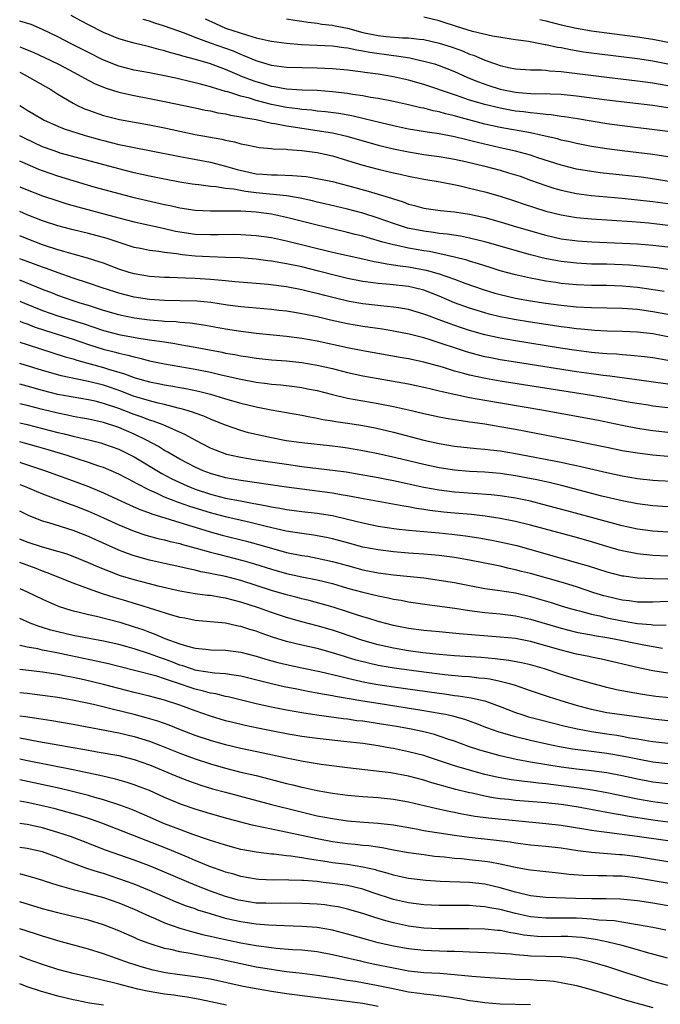
# Model space of a CAD drawing. Units: inches. Extents: x 2595000 to 2598000, y 1542000 to 1545000.
# Drawn here: x 2595000 to 2595084, y 1543267 to 1543396 of the extents above; entities that cross this region are included whole.
import ezdxf

# ---------------------------------------------------------------- set-up
doc = ezdxf.new("R2010")
doc.units = ezdxf.units.IN
doc.header["$MEASUREMENT"] = 0
doc.layers.add('LD25951542_2ft', color=253, linetype='Continuous')

msp = doc.modelspace()

# ---------------------------------------------------------------- linework, layer by layer
at = {"layer": 'LD25951542_2ft'}
for points, elevation in [([(2595085, 1543378.2), (2595083, 1543378.47), (2595079, 1543378.95), (2595077, 1543379.22), (2595075, 1543379.54), (2595073, 1543379.92), (2595072.13, 1543380.13), (2595071, 1543380.37), (2595070.52, 1543380.52), (2595068.52, 1543381), (2595067, 1543381.32), (2595063, 1543382.03), (2595061, 1543382.48), (2595057.43, 1543383.43), (2595057, 1543383.57), (2595055.82, 1543383.82), (2595055, 1543384.07), (2595054.22, 1543384.22), (2595053, 1543384.55), (2595052.62, 1543384.62), (2595050.98, 1543385.02), (2595049, 1543385.45), (2595047, 1543385.83), (2595046.02, 1543385.98), (2595045, 1543386.17), (2595043.63, 1543386.37), (2595043, 1543386.48), (2595041, 1543386.72), (2595039, 1543386.87), (2595037.06, 1543386.94), (2595035, 1543387.06), (2595033.37, 1543387.37), (2595033, 1543387.41), (2595031.79, 1543387.79), (2595031, 1543388), (2595030.26, 1543388.26), (2595029, 1543388.78), (2595028.83, 1543388.83), (2595027, 1543389.65), (2595025, 1543390.37), (2595023.06, 1543390.94), (2595021.38, 1543391.38), (2595021, 1543391.51), (2595019.82, 1543391.82), (2595019, 1543392.1), (2595018.26, 1543392.27), (2595017, 1543392.63), (2595016.69, 1543392.69), (2595015, 1543393.1), (2595013, 1543393.68), (2595011, 1543394.51), (2595009, 1543395.5), (2595008.02, 1543396.02), (2595006.74, 1543396.74)], 7858), ([(2595085, 1543390.33), (2595083, 1543390.74), (2595081, 1543391.05), (2595075.68, 1543391.68), (2595073.93, 1543391.93), (2595072.21, 1543392.21), (2595071, 1543392.47), (2595070.53, 1543392.53), (2595069, 1543392.88), (2595068.89, 1543392.89), (2595066.71, 1543393.29), (2595065, 1543393.54), (2595061.98, 1543394.02), (2595059.37, 1543394.63), (2595057.28, 1543395.28), (2595057, 1543395.36), (2595055.77, 1543395.77), (2595055, 1543396.01), (2595053, 1543396.5)], 7866), ([(2595087, 1543374.64), (2595083.25, 1543375.25), (2595081.5, 1543375.5), (2595079, 1543375.79), (2595076.1, 1543376.1), (2595075, 1543376.24), (2595073, 1543376.58), (2595071, 1543377.07), (2595067.95, 1543378.05), (2595067, 1543378.38), (2595065, 1543378.92), (2595063, 1543379.36), (2595060.05, 1543380.05), (2595059, 1543380.33), (2595058.45, 1543380.45), (2595057, 1543380.81), (2595055, 1543381.18), (2595053.41, 1543381.41), (2595052.4, 1543381.6), (2595051, 1543381.83), (2595049, 1543382.25), (2595047.37, 1543382.63), (2595045.17, 1543383.17), (2595043.55, 1543383.55), (2595041.85, 1543383.85), (2595040.09, 1543384.09), (2595039, 1543384.19), (2595038.29, 1543384.29), (2595037, 1543384.38), (2595036.47, 1543384.47), (2595035, 1543384.64), (2595033, 1543385.05), (2595031, 1543385.58), (2595030.14, 1543385.86), (2595029, 1543386.16), (2595027.31, 1543386.69), (2595027, 1543386.76), (2595025.27, 1543387.27), (2595025, 1543387.38), (2595023.7, 1543387.7), (2595023, 1543387.9), (2595022.1, 1543388.1), (2595021, 1543388.37), (2595020.48, 1543388.48), (2595019, 1543388.82), (2595017, 1543389.21), (2595015, 1543389.57), (2595013, 1543390.07), (2595010.89, 1543390.89), (2595009, 1543391.86), (2595008.25, 1543392.25), (2595006.74, 1543393), (2595005, 1543393.91), (2595003, 1543394.9), (2595001.52, 1543395.52), (2595000, 1543395.99)], 7856), ([(2595085, 1543381.51), (2595079, 1543382.23), (2595077, 1543382.51), (2595073.15, 1543383.15), (2595071.42, 1543383.42), (2595071, 1543383.47), (2595069.67, 1543383.67), (2595069, 1543383.72), (2595067.88, 1543383.88), (2595067, 1543383.93), (2595066.07, 1543384.07), (2595065, 1543384.19), (2595064.31, 1543384.31), (2595063, 1543384.55), (2595061, 1543385.03), (2595059, 1543385.62), (2595058.04, 1543385.96), (2595057, 1543386.3), (2595053, 1543387.68), (2595051, 1543388.23), (2595049, 1543388.68), (2595047, 1543389.02), (2595045.24, 1543389.24), (2595044.67, 1543389.33), (2595043, 1543389.53), (2595041, 1543389.72), (2595039, 1543389.83), (2595035, 1543389.92), (2595033, 1543390.18), (2595031, 1543390.76), (2595029.45, 1543391.45), (2595029, 1543391.6), (2595028.03, 1543392.03), (2595025, 1543393.11), (2595023, 1543393.85), (2595021.6, 1543394.4), (2595019, 1543395.31), (2595017.72, 1543395.72), (2595017, 1543395.97), (2595016.21, 1543396.21)], 7860), ([(2595024.3, 1543396.3), (2595025.66, 1543395.66), (2595027, 1543395.08), (2595029.88, 1543394.12), (2595031, 1543393.81), (2595032.56, 1543393.44), (2595033, 1543393.35), (2595035, 1543393.07), (2595036.93, 1543392.93), (2595039, 1543392.84), (2595041, 1543392.73), (2595042.51, 1543392.51), (2595043, 1543392.47), (2595044.2, 1543392.2), (2595045, 1543392.1), (2595045.9, 1543391.9), (2595049, 1543391.46), (2595049.43, 1543391.43), (2595051.15, 1543391.15), (2595051.87, 1543391), (2595053, 1543390.75), (2595054.38, 1543390.38), (2595055, 1543390.17), (2595057, 1543389.38), (2595058.63, 1543388.63), (2595060.05, 1543388.05), (2595061.53, 1543387.53), (2595063, 1543387.06), (2595065, 1543386.66), (2595065.39, 1543386.61), (2595067.54, 1543386.46), (2595069, 1543386.47), (2595069.57, 1543386.43), (2595071, 1543386.39), (2595073, 1543386.19), (2595077, 1543385.64), (2595083, 1543384.95), (2595085, 1543384.65)], 7862), ([(2595035, 1543396.3), (2595036.09, 1543396.09), (2595037, 1543395.98), (2595037.83, 1543395.83), (2595039, 1543395.72), (2595039.6, 1543395.6), (2595041, 1543395.47), (2595041.37, 1543395.37), (2595043, 1543395.06), (2595045, 1543394.51), (2595047, 1543394.08), (2595048.04, 1543393.96), (2595050.2, 1543393.8), (2595051, 1543393.81), (2595052.38, 1543393.62), (2595053, 1543393.57), (2595055, 1543393.1), (2595056.59, 1543392.59), (2595058.07, 1543392.07), (2595059, 1543391.66), (2595059.51, 1543391.51), (2595061, 1543390.85), (2595062.4, 1543390.4), (2595063, 1543390.16), (2595064.11, 1543389.89), (2595065, 1543389.71), (2595067, 1543389.58), (2595068.42, 1543389.58), (2595069, 1543389.53), (2595069.47, 1543389.47), (2595071, 1543389.38), (2595077, 1543388.63), (2595081, 1543388.17), (2595082.02, 1543388.02), (2595083, 1543387.89), (2595083.74, 1543387.74), (2595085, 1543387.52)], 7864), ([(2595068.2, 1543396.2), (2595069, 1543396.02), (2595071, 1543395.51), (2595073, 1543395.07), (2595075, 1543394.72), (2595077, 1543394.43), (2595081, 1543393.92), (2595083, 1543393.62), (2595085, 1543393.23)], 7868), ([(2595000, 1543392.6), (2595000.44, 1543392.44), (2595001.85, 1543391.85), (2595003.23, 1543391.23), (2595005, 1543390.4), (2595005.92, 1543389.92), (2595007.64, 1543389), (2595008.49, 1543388.49), (2595009.8, 1543387.8), (2595011.22, 1543387.22), (2595013, 1543386.67), (2595015, 1543386.22), (2595017, 1543385.84), (2595019, 1543385.45), (2595023, 1543384.61), (2595024.32, 1543384.32), (2595025, 1543384.21), (2595025.97, 1543383.97), (2595027, 1543383.81), (2595027.65, 1543383.65), (2595029, 1543383.44), (2595029.34, 1543383.34), (2595031, 1543383.06), (2595033, 1543382.61), (2595033.45, 1543382.55), (2595035, 1543382.23), (2595035.9, 1543382.1), (2595037, 1543381.92), (2595039, 1543381.63), (2595041, 1543381.31), (2595042.89, 1543380.89), (2595047, 1543379.7), (2595049, 1543379.22), (2595051, 1543378.82), (2595053, 1543378.5), (2595055, 1543378.21), (2595057, 1543377.86), (2595058.45, 1543377.55), (2595061, 1543376.95), (2595063, 1543376.42), (2595064.1, 1543376.1), (2595065, 1543375.83), (2595065.63, 1543375.63), (2595067, 1543375.14), (2595069, 1543374.41), (2595070.06, 1543374.06), (2595071, 1543373.8), (2595073, 1543373.37), (2595075, 1543373.1), (2595079, 1543372.76), (2595081, 1543372.56), (2595083, 1543372.32), (2595085, 1543372.04)], 7854), ([(2595000, 1543389.28), (2595000.6, 1543389), (2595004.07, 1543387), (2595005, 1543386.41), (2595007, 1543385.21), (2595007.4, 1543385), (2595008.49, 1543384.49), (2595009, 1543384.3), (2595011, 1543383.6), (2595013.07, 1543383.07), (2595017, 1543382.38), (2595019, 1543381.97), (2595021, 1543381.53), (2595023, 1543381.13), (2595026.51, 1543380.51), (2595027, 1543380.38), (2595028.16, 1543380.16), (2595029, 1543379.9), (2595029.76, 1543379.76), (2595031, 1543379.48), (2595031.41, 1543379.41), (2595033, 1543379.28), (2595033.24, 1543379.24), (2595035, 1543379.17), (2595035.15, 1543379.15), (2595037, 1543379.01), (2595039, 1543378.73), (2595041, 1543378.3), (2595043, 1543377.72), (2595045, 1543377.1), (2595047, 1543376.55), (2595049, 1543376.08), (2595049.9, 1543375.9), (2595051, 1543375.64), (2595053, 1543375.24), (2595055.12, 1543374.88), (2595057.59, 1543374.41), (2595059, 1543374.09), (2595061, 1543373.6), (2595063, 1543373.03), (2595065, 1543372.38), (2595066.02, 1543372.02), (2595067.52, 1543371.52), (2595069, 1543371.07), (2595071, 1543370.57), (2595073, 1543370.23), (2595075, 1543370.04), (2595080.3, 1543369.7), (2595082.49, 1543369.51), (2595085, 1543369.23)], 7852), ([(2595000, 1543384.92), (2595000.58, 1543384.58), (2595001, 1543384.31), (2595001.83, 1543383.83), (2595003, 1543383.1), (2595003.19, 1543383), (2595005, 1543382.19), (2595005.85, 1543381.85), (2595008.6, 1543381), (2595010.45, 1543380.45), (2595011, 1543380.31), (2595013, 1543379.81), (2595013.68, 1543379.68), (2595015, 1543379.39), (2595017, 1543379), (2595021, 1543378.21), (2595021.96, 1543378.04), (2595025, 1543377.46), (2595027, 1543376.94), (2595028.5, 1543376.5), (2595031, 1543375.96), (2595031.9, 1543375.9), (2595033, 1543375.8), (2595033.81, 1543375.81), (2595035.75, 1543375.75), (2595037.58, 1543375.58), (2595039, 1543375.35), (2595041, 1543374.93), (2595043, 1543374.42), (2595045.69, 1543373.69), (2595048.76, 1543372.76), (2595049, 1543372.67), (2595050.27, 1543372.27), (2595051, 1543371.99), (2595051.79, 1543371.79), (2595053, 1543371.45), (2595055.14, 1543371.14), (2595057, 1543370.96), (2595059, 1543370.67), (2595061, 1543370.21), (2595063, 1543369.65), (2595065.14, 1543369), (2595069, 1543367.89), (2595071, 1543367.43), (2595073.14, 1543367.14), (2595075.01, 1543367.01), (2595079, 1543366.86), (2595081, 1543366.75), (2595083, 1543366.6), (2595085, 1543366.37)], 7850), ([(2595085, 1543363.41), (2595083.6, 1543363.6), (2595081.81, 1543363.81), (2595079.97, 1543363.97), (2595079, 1543364.02), (2595077, 1543364.09), (2595075, 1543364.12), (2595073, 1543364.21), (2595071, 1543364.45), (2595070.53, 1543364.53), (2595068.86, 1543364.86), (2595067, 1543365.34), (2595061, 1543367.03), (2595059, 1543367.53), (2595057.78, 1543367.78), (2595056.05, 1543368.05), (2595055, 1543368.14), (2595054.26, 1543368.26), (2595053, 1543368.41), (2595050.84, 1543368.84), (2595050.31, 1543369), (2595049, 1543369.43), (2595047, 1543370.14), (2595045, 1543370.77), (2595043, 1543371.31), (2595040.03, 1543372.03), (2595039, 1543372.25), (2595038.41, 1543372.41), (2595036.77, 1543372.77), (2595035, 1543373.07), (2595031, 1543373.45), (2595029.61, 1543373.61), (2595028.08, 1543373.92), (2595027, 1543374.04), (2595025.75, 1543374.25), (2595025, 1543374.3), (2595023.49, 1543374.51), (2595023, 1543374.55), (2595022.61, 1543374.61), (2595021, 1543374.87), (2595019, 1543375.23), (2595017, 1543375.64), (2595015, 1543376.1), (2595013, 1543376.6), (2595008.1, 1543377.9), (2595005.32, 1543378.68), (2595005, 1543378.78), (2595004.37, 1543379), (2595003, 1543379.51), (2595000.62, 1543380.62), (2595000, 1543380.94)], 7848), ([(2595084.52, 1543360.52), (2595082.79, 1543360.79), (2595081, 1543361.04), (2595079, 1543361.22), (2595077, 1543361.28), (2595075, 1543361.29), (2595073, 1543361.37), (2595071, 1543361.58), (2595070.3, 1543361.7), (2595069, 1543361.88), (2595067.9, 1543362.1), (2595067, 1543362.25), (2595065, 1543362.69), (2595063, 1543363.24), (2595061.67, 1543363.67), (2595061, 1543363.87), (2595060.16, 1543364.16), (2595059, 1543364.49), (2595058.62, 1543364.62), (2595057, 1543365.02), (2595053.74, 1543365.74), (2595053, 1543365.85), (2595051, 1543366.2), (2595049.45, 1543366.55), (2595049, 1543366.63), (2595047.6, 1543367), (2595045.58, 1543367.58), (2595045, 1543367.76), (2595044, 1543368), (2595043, 1543368.26), (2595041, 1543368.72), (2595039, 1543369.2), (2595035, 1543370.24), (2595033, 1543370.65), (2595031, 1543370.91), (2595029, 1543371.05), (2595027, 1543371.07), (2595025.04, 1543371.04), (2595023, 1543371.13), (2595021, 1543371.44), (2595019.73, 1543371.73), (2595019, 1543371.87), (2595015, 1543372.8), (2595012.55, 1543373.45), (2595009.78, 1543374.22), (2595007, 1543375.03), (2595005, 1543375.64), (2595003.98, 1543375.98), (2595003, 1543376.35), (2595002.53, 1543376.53), (2595001.43, 1543377), (2595000, 1543377.59)], 7846), ([(2595000, 1543374.25), (2595001, 1543373.83), (2595003, 1543373.05), (2595005, 1543372.4), (2595006.07, 1543372.07), (2595007.63, 1543371.63), (2595013, 1543370.16), (2595015, 1543369.65), (2595018.8, 1543368.8), (2595020.44, 1543368.44), (2595021, 1543368.34), (2595023, 1543368.05), (2595025, 1543367.98), (2595026.01, 1543368.01), (2595028.03, 1543368.03), (2595029, 1543368.01), (2595031, 1543367.88), (2595033, 1543367.59), (2595035, 1543367.15), (2595041, 1543365.67), (2595045, 1543364.8), (2595046.46, 1543364.46), (2595047, 1543364.37), (2595048.13, 1543364.13), (2595049, 1543364.03), (2595049.88, 1543363.88), (2595051, 1543363.75), (2595053.32, 1543363.32), (2595055, 1543362.85), (2595057, 1543362.14), (2595058.39, 1543361.61), (2595060.77, 1543360.77), (2595062.3, 1543360.3), (2595063, 1543360.1), (2595065, 1543359.63), (2595067, 1543359.27), (2595069, 1543358.98), (2595071, 1543358.72), (2595073, 1543358.51), (2595075, 1543358.4), (2595079, 1543358.34), (2595079.7, 1543358.3), (2595081, 1543358.19), (2595083, 1543357.9), (2595085.46, 1543357.46)], 7844), ([(2595085, 1543354.58), (2595083, 1543354.96), (2595081, 1543355.19), (2595079, 1543355.28), (2595077, 1543355.32), (2595075.41, 1543355.41), (2595075, 1543355.42), (2595073.58, 1543355.58), (2595073, 1543355.62), (2595071.79, 1543355.79), (2595071, 1543355.88), (2595067, 1543356.47), (2595064.84, 1543356.84), (2595063, 1543357.21), (2595061.55, 1543357.55), (2595061, 1543357.7), (2595059, 1543358.31), (2595057, 1543359.04), (2595055, 1543359.91), (2595053, 1543360.69), (2595051.72, 1543361), (2595051, 1543361.15), (2595048.58, 1543361.42), (2595047, 1543361.56), (2595046.33, 1543361.67), (2595045, 1543361.84), (2595043, 1543362.23), (2595041.39, 1543362.61), (2595039.18, 1543363.18), (2595037, 1543363.73), (2595035, 1543364.15), (2595034.26, 1543364.26), (2595033, 1543364.5), (2595032.54, 1543364.54), (2595031, 1543364.74), (2595028.91, 1543364.91), (2595026.99, 1543364.99), (2595024.94, 1543365.06), (2595023, 1543365.16), (2595021.32, 1543365.32), (2595020.56, 1543365.44), (2595019, 1543365.62), (2595018.25, 1543365.75), (2595017, 1543365.89), (2595015.86, 1543366.14), (2595015, 1543366.3), (2595011.45, 1543367.45), (2595009, 1543368.12), (2595007, 1543368.6), (2595005, 1543369.12), (2595003, 1543369.79), (2595001, 1543370.57), (2595000, 1543370.99)], 7842), ([(2595085, 1543351.45), (2595083, 1543351.8), (2595081.94, 1543351.94), (2595080.13, 1543352.13), (2595079, 1543352.2), (2595078.27, 1543352.27), (2595077, 1543352.33), (2595076.4, 1543352.4), (2595075, 1543352.51), (2595073, 1543352.77), (2595070.92, 1543353.08), (2595065, 1543354.03), (2595063, 1543354.39), (2595061, 1543354.83), (2595059, 1543355.4), (2595057.79, 1543355.79), (2595056.3, 1543356.3), (2595055, 1543356.8), (2595053.39, 1543357.39), (2595053, 1543357.55), (2595051, 1543358.14), (2595049.65, 1543358.35), (2595049, 1543358.47), (2595047.37, 1543358.63), (2595045, 1543358.91), (2595043.22, 1543359.22), (2595041.59, 1543359.59), (2595039.99, 1543359.99), (2595039, 1543360.26), (2595038.39, 1543360.39), (2595037, 1543360.75), (2595035, 1543361.13), (2595032.56, 1543361.44), (2595031, 1543361.58), (2595028.2, 1543361.8), (2595027, 1543361.92), (2595026.01, 1543361.99), (2595025, 1543362.09), (2595023, 1543362.22), (2595021.72, 1543362.28), (2595019.65, 1543362.35), (2595019, 1543362.36), (2595017, 1543362.49), (2595015, 1543362.81), (2595014.37, 1543363), (2595013, 1543363.45), (2595011, 1543364.22), (2595010.42, 1543364.42), (2595008.89, 1543364.89), (2595007, 1543365.39), (2595005.78, 1543365.78), (2595005, 1543365.98), (2595003, 1543366.65), (2595001, 1543367.42), (2595000, 1543367.83)], 7840), ([(2595085, 1543348.35), (2595080.94, 1543348.94), (2595077.4, 1543349.4), (2595076.51, 1543349.49), (2595075, 1543349.69), (2595073, 1543349.97), (2595065, 1543351.23), (2595063, 1543351.57), (2595061.79, 1543351.79), (2595061, 1543351.96), (2595060.16, 1543352.16), (2595058.6, 1543352.6), (2595053.84, 1543354.16), (2595053, 1543354.42), (2595051.09, 1543354.91), (2595049, 1543355.33), (2595047.56, 1543355.56), (2595045, 1543355.91), (2595043, 1543356.25), (2595040.75, 1543356.75), (2595039, 1543357.17), (2595037.48, 1543357.48), (2595037, 1543357.59), (2595036.28, 1543357.72), (2595035, 1543357.92), (2595033.96, 1543358.04), (2595033, 1543358.15), (2595031, 1543358.32), (2595029, 1543358.52), (2595027.26, 1543358.74), (2595025.06, 1543359.06), (2595023.24, 1543359.24), (2595021, 1543359.31), (2595019, 1543359.33), (2595017, 1543359.46), (2595015, 1543359.78), (2595014.02, 1543360.02), (2595013, 1543360.29), (2595012.46, 1543360.46), (2595010.8, 1543361), (2595009, 1543361.62), (2595007, 1543362.27), (2595005.04, 1543362.96), (2595003.53, 1543363.53), (2595003, 1543363.7), (2595001, 1543364.43), (2595000, 1543364.81)], 7838), ([(2595085, 1543345.24), (2595083, 1543345.49), (2595082.42, 1543345.58), (2595080.04, 1543345.96), (2595077, 1543346.51), (2595075, 1543346.85), (2595063, 1543348.76), (2595061.09, 1543349.09), (2595059, 1543349.54), (2595058.25, 1543349.75), (2595057, 1543350.08), (2595055.43, 1543350.57), (2595053, 1543351.26), (2595051, 1543351.69), (2595049.87, 1543351.87), (2595045, 1543352.75), (2595043, 1543353.13), (2595039, 1543354.01), (2595037, 1543354.36), (2595035, 1543354.62), (2595031, 1543355.01), (2595029, 1543355.25), (2595027, 1543355.57), (2595024.1, 1543356.1), (2595022.36, 1543356.36), (2595021, 1543356.46), (2595020.52, 1543356.52), (2595019, 1543356.59), (2595018.64, 1543356.64), (2595017, 1543356.75), (2595015, 1543357.02), (2595013.35, 1543357.35), (2595013, 1543357.44), (2595011, 1543358.02), (2595009, 1543358.68), (2595007.93, 1543359), (2595007, 1543359.3), (2595005, 1543359.99), (2595004.28, 1543360.28), (2595003, 1543360.78), (2595000, 1543362)], 7836), ([(2595000, 1543359.26), (2595000.61, 1543359), (2595003, 1543358.03), (2595005, 1543357.31), (2595008.31, 1543356.31), (2595011, 1543355.4), (2595013, 1543354.87), (2595015.61, 1543354.39), (2595017, 1543354.19), (2595017.98, 1543354.02), (2595019, 1543353.89), (2595020.33, 1543353.67), (2595021, 1543353.58), (2595023, 1543353.22), (2595026.54, 1543352.54), (2595027, 1543352.44), (2595028.23, 1543352.23), (2595029, 1543352.07), (2595029.95, 1543351.95), (2595031, 1543351.78), (2595033, 1543351.57), (2595035, 1543351.4), (2595037, 1543351.19), (2595039, 1543350.86), (2595041, 1543350.39), (2595043, 1543349.89), (2595045, 1543349.46), (2595047, 1543349.09), (2595051, 1543348.41), (2595053, 1543347.98), (2595053.77, 1543347.77), (2595055, 1543347.5), (2595055.39, 1543347.39), (2595059, 1543346.6), (2595061, 1543346.24), (2595068.45, 1543345), (2595073.99, 1543343.99), (2595075.67, 1543343.67), (2595079, 1543342.96), (2595081, 1543342.58), (2595083, 1543342.29), (2595085, 1543342.07)], 7834), ([(2595000, 1543356.61), (2595000.43, 1543356.43), (2595001, 1543356.25), (2595001.89, 1543355.89), (2595003.39, 1543355.39), (2595007, 1543354.25), (2595009, 1543353.57), (2595010.95, 1543352.95), (2595012.55, 1543352.55), (2595013, 1543352.42), (2595014.18, 1543352.18), (2595015, 1543351.92), (2595015.77, 1543351.77), (2595017, 1543351.43), (2595019, 1543351.02), (2595023, 1543350.34), (2595025, 1543349.94), (2595026.4, 1543349.6), (2595029, 1543349), (2595031, 1543348.64), (2595032.46, 1543348.46), (2595033, 1543348.37), (2595034.25, 1543348.25), (2595036.04, 1543348.04), (2595037, 1543347.9), (2595037.76, 1543347.76), (2595039, 1543347.51), (2595041, 1543347), (2595043, 1543346.53), (2595045, 1543346.15), (2595047, 1543345.8), (2595049, 1543345.43), (2595050.99, 1543344.99), (2595053, 1543344.51), (2595055, 1543344.08), (2595055.91, 1543343.91), (2595057, 1543343.73), (2595057.62, 1543343.62), (2595059, 1543343.43), (2595059.37, 1543343.37), (2595061, 1543343.14), (2595063.22, 1543342.78), (2595065, 1543342.45), (2595072.93, 1543340.93), (2595074.59, 1543340.59), (2595077, 1543340.07), (2595079, 1543339.66), (2595081, 1543339.33), (2595083, 1543339.09), (2595085, 1543338.9)], 7832), ([(2595000, 1543353.87), (2595001, 1543353.57), (2595005.96, 1543351.96), (2595007, 1543351.67), (2595007.5, 1543351.5), (2595011, 1543350.56), (2595011.66, 1543350.34), (2595013.73, 1543349.73), (2595015, 1543349.22), (2595015.74, 1543349), (2595017, 1543348.65), (2595018.39, 1543348.39), (2595019, 1543348.26), (2595020.09, 1543348.09), (2595021, 1543347.91), (2595021.78, 1543347.78), (2595023.43, 1543347.43), (2595025.03, 1543347.03), (2595027, 1543346.43), (2595029, 1543345.87), (2595031, 1543345.4), (2595032.99, 1543345.01), (2595037, 1543344.27), (2595038.05, 1543344.05), (2595039, 1543343.9), (2595039.74, 1543343.74), (2595041, 1543343.55), (2595041.46, 1543343.46), (2595043, 1543343.24), (2595044.49, 1543343), (2595045, 1543342.92), (2595046.61, 1543342.61), (2595049, 1543342.07), (2595053, 1543341), (2595055, 1543340.56), (2595057, 1543340.22), (2595059.91, 1543339.91), (2595061, 1543339.83), (2595061.73, 1543339.73), (2595063, 1543339.59), (2595065, 1543339.25), (2595071, 1543338.13), (2595072.12, 1543337.88), (2595073, 1543337.7), (2595077, 1543336.75), (2595079, 1543336.33), (2595081, 1543336), (2595083, 1543335.77), (2595083.72, 1543335.72), (2595085.62, 1543335.62)], 7830), ([(2595085, 1543332.27), (2595083, 1543332.4), (2595081, 1543332.66), (2595079, 1543333.04), (2595076.33, 1543333.67), (2595071.05, 1543335.05), (2595069.44, 1543335.44), (2595067.8, 1543335.8), (2595065, 1543336.34), (2595063, 1543336.63), (2595061, 1543336.79), (2595059, 1543336.9), (2595057, 1543337.06), (2595055, 1543337.38), (2595053, 1543337.8), (2595049.31, 1543338.69), (2595047, 1543339.22), (2595045, 1543339.63), (2595043, 1543339.96), (2595042.08, 1543340.08), (2595041, 1543340.21), (2595039, 1543340.42), (2595037, 1543340.64), (2595034.94, 1543340.94), (2595033, 1543341.3), (2595031, 1543341.74), (2595029.99, 1543341.99), (2595029, 1543342.28), (2595027, 1543342.97), (2595025.56, 1543343.56), (2595025, 1543343.76), (2595024.14, 1543344.14), (2595023, 1543344.55), (2595022.68, 1543344.68), (2595021.64, 1543345), (2595021, 1543345.18), (2595020.78, 1543345.22), (2595019, 1543345.67), (2595018.15, 1543345.85), (2595017, 1543346.15), (2595015.37, 1543346.63), (2595015, 1543346.75), (2595013.39, 1543347.39), (2595011.92, 1543347.92), (2595011, 1543348.22), (2595009, 1543348.72), (2595007.54, 1543349), (2595005.44, 1543349.44), (2595005, 1543349.57), (2595003, 1543350.15), (2595000, 1543351.05)], 7828), ([(2595085, 1543328.94), (2595083, 1543329.07), (2595081, 1543329.35), (2595079, 1543329.78), (2595075, 1543330.87), (2595071.74, 1543331.74), (2595068.59, 1543332.59), (2595067, 1543333), (2595065, 1543333.4), (2595063, 1543333.7), (2595061.84, 1543333.84), (2595057, 1543334.19), (2595055, 1543334.44), (2595053, 1543334.82), (2595049, 1543335.66), (2595047.88, 1543335.88), (2595047, 1543336.06), (2595044.51, 1543336.51), (2595042.79, 1543336.79), (2595041, 1543337.03), (2595037, 1543337.52), (2595035, 1543337.8), (2595031, 1543338.39), (2595029, 1543338.72), (2595027.73, 1543339), (2595027.15, 1543339.15), (2595025.69, 1543339.69), (2595025, 1543339.98), (2595023, 1543341.02), (2595021.73, 1543341.73), (2595018.83, 1543343), (2595017.5, 1543343.5), (2595017, 1543343.65), (2595016.04, 1543344.04), (2595015, 1543344.39), (2595013, 1543345.17), (2595011, 1543345.84), (2595009.89, 1543346.11), (2595009, 1543346.31), (2595007, 1543346.64), (2595005, 1543347), (2595003, 1543347.51), (2595001, 1543348.08), (2595000, 1543348.35)], 7826), ([(2595085, 1543325.78), (2595083, 1543325.89), (2595081, 1543326.11), (2595079, 1543326.5), (2595078.6, 1543326.6), (2595077, 1543327.04), (2595075, 1543327.66), (2595073, 1543328.25), (2595067, 1543329.87), (2595065, 1543330.34), (2595063, 1543330.72), (2595061.03, 1543331.03), (2595059.24, 1543331.24), (2595057, 1543331.42), (2595055.57, 1543331.57), (2595053.79, 1543331.79), (2595053, 1543331.93), (2595052.05, 1543332.05), (2595051, 1543332.26), (2595050.35, 1543332.35), (2595044.61, 1543333.39), (2595043, 1543333.7), (2595042.16, 1543333.84), (2595041, 1543334.06), (2595039, 1543334.34), (2595035, 1543334.84), (2595029, 1543335.73), (2595027, 1543336.08), (2595025, 1543336.63), (2595024.05, 1543337), (2595023, 1543337.48), (2595021, 1543338.53), (2595020.16, 1543339), (2595019.44, 1543339.44), (2595019, 1543339.66), (2595018.18, 1543340.18), (2595016.63, 1543341), (2595015, 1543341.8), (2595013, 1543342.67), (2595011, 1543343.32), (2595009, 1543343.75), (2595007.96, 1543343.96), (2595007, 1543344.12), (2595006.28, 1543344.28), (2595005, 1543344.54), (2595003, 1543345.03), (2595001, 1543345.55), (2595000, 1543345.78)], 7824), ([(2595000, 1543343.3), (2595001, 1543343.07), (2595005, 1543342.03), (2595005.83, 1543341.83), (2595007, 1543341.52), (2595009.24, 1543341), (2595010.64, 1543340.64), (2595011, 1543340.54), (2595013, 1543339.82), (2595014.66, 1543339), (2595015, 1543338.82), (2595018.62, 1543336.62), (2595019.94, 1543335.94), (2595021, 1543335.44), (2595021.98, 1543335), (2595023, 1543334.6), (2595025, 1543333.92), (2595027, 1543333.42), (2595028.96, 1543333.04), (2595030.72, 1543332.72), (2595031, 1543332.66), (2595032.41, 1543332.41), (2595033, 1543332.27), (2595034.1, 1543332.1), (2595035, 1543331.92), (2595037, 1543331.67), (2595039, 1543331.45), (2595041, 1543331.12), (2595043, 1543330.66), (2595045, 1543330.16), (2595047, 1543329.74), (2595049.37, 1543329.37), (2595051, 1543329.21), (2595055, 1543328.85), (2595056.67, 1543328.67), (2595058.46, 1543328.46), (2595060.2, 1543328.2), (2595061.9, 1543327.9), (2595063.56, 1543327.56), (2595065.17, 1543327.17), (2595072.98, 1543324.98), (2595074.52, 1543324.52), (2595077, 1543323.74), (2595079, 1543323.23), (2595079.2, 1543323.2), (2595081, 1543322.95), (2595083, 1543322.84), (2595085, 1543322.81)], 7822), ([(2595085, 1543319.84), (2595083, 1543319.76), (2595081, 1543319.77), (2595079.92, 1543319.92), (2595079, 1543320.02), (2595077, 1543320.49), (2595076.6, 1543320.6), (2595075.29, 1543321), (2595073, 1543321.76), (2595071, 1543322.38), (2595069, 1543322.96), (2595067, 1543323.51), (2595065.8, 1543323.8), (2595065, 1543324.02), (2595064.18, 1543324.18), (2595063, 1543324.47), (2595062.55, 1543324.55), (2595061, 1543324.89), (2595059, 1543325.28), (2595057, 1543325.62), (2595055, 1543325.89), (2595053, 1543326.06), (2595051, 1543326.2), (2595049, 1543326.36), (2595047, 1543326.61), (2595045, 1543326.99), (2595043, 1543327.53), (2595041.86, 1543327.86), (2595041, 1543328.08), (2595040.25, 1543328.25), (2595039, 1543328.48), (2595038.55, 1543328.55), (2595037, 1543328.75), (2595034.92, 1543329.08), (2595032.32, 1543329.68), (2595030.22, 1543330.22), (2595027, 1543330.95), (2595025, 1543331.46), (2595022.3, 1543332.3), (2595020.83, 1543332.83), (2595019, 1543333.55), (2595017.95, 1543334.05), (2595017, 1543334.46), (2595015.32, 1543335.32), (2595015, 1543335.52), (2595014.01, 1543336.01), (2595013, 1543336.56), (2595012, 1543337), (2595011, 1543337.41), (2595010.39, 1543337.61), (2595009, 1543338.1), (2595007.39, 1543338.61), (2595006.21, 1543339), (2595003.75, 1543339.75), (2595002.2, 1543340.2), (2595000.63, 1543340.63), (2595000, 1543340.79)], 7820), ([(2595000, 1543338.13), (2595000.1, 1543338.1), (2595003.39, 1543337), (2595007.5, 1543335.5), (2595009, 1543334.92), (2595011, 1543334.09), (2595014.48, 1543332.48), (2595015.87, 1543331.87), (2595017, 1543331.46), (2595017.33, 1543331.33), (2595022.12, 1543329.88), (2595023, 1543329.59), (2595024.99, 1543328.99), (2595026.55, 1543328.55), (2595029.75, 1543327.75), (2595031.32, 1543327.32), (2595033, 1543326.83), (2595035, 1543326.29), (2595037, 1543325.88), (2595037.77, 1543325.77), (2595039, 1543325.55), (2595041, 1543325.11), (2595043, 1543324.55), (2595045, 1543324.02), (2595047, 1543323.62), (2595049, 1543323.35), (2595053, 1543322.93), (2595055, 1543322.66), (2595057, 1543322.32), (2595059, 1543321.93), (2595061, 1543321.57), (2595062.67, 1543321.33), (2595065, 1543320.96), (2595067, 1543320.51), (2595068.17, 1543320.17), (2595069.7, 1543319.7), (2595071, 1543319.27), (2595071.89, 1543319), (2595073, 1543318.69), (2595073.4, 1543318.6), (2595075, 1543318.18), (2595076.05, 1543317.95), (2595077, 1543317.71), (2595079, 1543317.3), (2595081, 1543316.97), (2595082.82, 1543316.82), (2595083, 1543316.79), (2595084.76, 1543316.76)], 7818), ([(2595000, 1543335.19), (2595000.5, 1543335), (2595003, 1543333.96), (2595006.6, 1543332.6), (2595007, 1543332.48), (2595009, 1543331.7), (2595011, 1543330.82), (2595013, 1543329.9), (2595015, 1543329.08), (2595016.56, 1543328.56), (2595018.13, 1543328.13), (2595019, 1543327.93), (2595019.73, 1543327.73), (2595021, 1543327.45), (2595021.34, 1543327.34), (2595023.14, 1543326.86), (2595025, 1543326.31), (2595025.91, 1543326.09), (2595029.24, 1543325.24), (2595030.78, 1543324.78), (2595033, 1543324.08), (2595035, 1543323.52), (2595037, 1543323.08), (2595039, 1543322.69), (2595041, 1543322.2), (2595043, 1543321.61), (2595045, 1543321.06), (2595047, 1543320.58), (2595048.33, 1543320.33), (2595049, 1543320.17), (2595050.01, 1543320.01), (2595051, 1543319.81), (2595053.43, 1543319.43), (2595057.04, 1543318.96), (2595059, 1543318.68), (2595061, 1543318.42), (2595063, 1543318.21), (2595065, 1543317.96), (2595067, 1543317.54), (2595071, 1543316.33), (2595073, 1543315.84), (2595073.69, 1543315.69), (2595075, 1543315.46), (2595075.38, 1543315.38), (2595077, 1543315.13), (2595077.72, 1543315), (2595081.86, 1543314.14), (2595084.28, 1543313.72)], 7816), ([(2595085, 1543310.43), (2595083, 1543310.76), (2595081.14, 1543311.14), (2595076.28, 1543312.28), (2595075, 1543312.52), (2595074.62, 1543312.62), (2595073, 1543312.95), (2595071, 1543313.46), (2595069, 1543314.05), (2595067, 1543314.6), (2595065, 1543314.97), (2595063, 1543315.17), (2595057.62, 1543315.61), (2595055, 1543315.85), (2595053, 1543316.05), (2595051, 1543316.32), (2595049, 1543316.71), (2595047, 1543317.23), (2595045.67, 1543317.67), (2595045, 1543317.85), (2595043.76, 1543318.24), (2595043, 1543318.5), (2595041.1, 1543319.1), (2595039.55, 1543319.55), (2595037.97, 1543319.97), (2595037, 1543320.2), (2595036.37, 1543320.37), (2595035, 1543320.71), (2595033, 1543321.29), (2595029, 1543322.59), (2595027, 1543323.12), (2595025.43, 1543323.43), (2595025, 1543323.53), (2595023.75, 1543323.75), (2595023, 1543323.95), (2595022.12, 1543324.12), (2595021, 1543324.39), (2595019, 1543324.83), (2595017, 1543325.28), (2595015, 1543325.85), (2595014.14, 1543326.14), (2595013, 1543326.58), (2595011.32, 1543327.32), (2595009, 1543328.39), (2595007, 1543329.18), (2595003.83, 1543330.17), (2595003, 1543330.4), (2595001.14, 1543331.14), (2595000, 1543331.7)], 7814), ([(2595085.21, 1543307.21), (2595083.4, 1543307.4), (2595081.65, 1543307.65), (2595079.93, 1543307.93), (2595078.26, 1543308.26), (2595077, 1543308.56), (2595074.88, 1543309.12), (2595073, 1543309.66), (2595071, 1543310.27), (2595068.8, 1543311), (2595067, 1543311.52), (2595065.81, 1543311.81), (2595064.12, 1543312.12), (2595062.34, 1543312.34), (2595060.49, 1543312.49), (2595057, 1543312.72), (2595055, 1543312.89), (2595052.88, 1543313.12), (2595051, 1543313.38), (2595049, 1543313.71), (2595047, 1543314.14), (2595045, 1543314.71), (2595041.82, 1543315.82), (2595041, 1543316.09), (2595039, 1543316.65), (2595037, 1543317.16), (2595035, 1543317.73), (2595033, 1543318.39), (2595031.3, 1543319), (2595029, 1543319.76), (2595028, 1543320), (2595027, 1543320.28), (2595026.36, 1543320.36), (2595025, 1543320.61), (2595024.64, 1543320.64), (2595023, 1543320.86), (2595021, 1543321.21), (2595018.14, 1543321.86), (2595017, 1543322.15), (2595015, 1543322.68), (2595013.23, 1543323.23), (2595011.76, 1543323.76), (2595010.34, 1543324.34), (2595009, 1543324.93), (2595007, 1543325.75), (2595006.09, 1543326.09), (2595005, 1543326.42), (2595003.01, 1543326.99), (2595001, 1543327.64), (2595000.01, 1543328.01), (2595000, 1543328.01)], 7812), ([(2595085, 1543304.19), (2595083, 1543304.39), (2595082.48, 1543304.48), (2595078.64, 1543305), (2595077, 1543305.26), (2595075, 1543305.69), (2595073, 1543306.22), (2595071, 1543306.8), (2595069.32, 1543307.32), (2595067, 1543308.12), (2595066.36, 1543308.36), (2595064.86, 1543308.86), (2595064.4, 1543309), (2595063, 1543309.37), (2595061.65, 1543309.65), (2595061, 1543309.73), (2595060.2, 1543309.8), (2595059, 1543309.95), (2595057.98, 1543310.02), (2595055.76, 1543310.24), (2595053, 1543310.57), (2595049.11, 1543311.11), (2595047, 1543311.47), (2595045.74, 1543311.74), (2595044.14, 1543312.14), (2595043, 1543312.5), (2595042.61, 1543312.61), (2595041, 1543313.13), (2595039, 1543313.67), (2595037, 1543314.1), (2595035, 1543314.6), (2595033.17, 1543315.17), (2595031.68, 1543315.68), (2595031, 1543315.94), (2595030.18, 1543316.18), (2595029, 1543316.57), (2595028.63, 1543316.63), (2595027, 1543316.99), (2595023, 1543317.37), (2595021.65, 1543317.65), (2595021, 1543317.76), (2595019.95, 1543318.05), (2595015.47, 1543319.47), (2595015, 1543319.59), (2595013.93, 1543319.93), (2595012.38, 1543320.38), (2595010.86, 1543320.86), (2595009, 1543321.51), (2595008.17, 1543321.83), (2595007, 1543322.25), (2595003.61, 1543323.61), (2595003, 1543323.84), (2595002.17, 1543324.17), (2595000, 1543324.97)], 7810), ([(2595000, 1543321.53), (2595001, 1543321.11), (2595003, 1543320.14), (2595003.78, 1543319.78), (2595005.19, 1543319.19), (2595006.71, 1543318.71), (2595007, 1543318.64), (2595007.46, 1543318.54), (2595009, 1543318.15), (2595010.07, 1543317.93), (2595013.12, 1543317.12), (2595015, 1543316.53), (2595016.15, 1543316.15), (2595017, 1543315.83), (2595017.62, 1543315.62), (2595019.05, 1543315), (2595021, 1543314.3), (2595022.01, 1543313.99), (2595023, 1543313.74), (2595024.42, 1543313.58), (2595025, 1543313.52), (2595027, 1543313.47), (2595029, 1543313.21), (2595031, 1543312.69), (2595032.28, 1543312.28), (2595033.85, 1543311.85), (2595035, 1543311.57), (2595037, 1543311.14), (2595039.34, 1543310.66), (2595041.94, 1543310.06), (2595043, 1543309.78), (2595045.27, 1543309.27), (2595046.96, 1543308.97), (2595049, 1543308.65), (2595055, 1543307.8), (2595055.72, 1543307.72), (2595057, 1543307.53), (2595057.48, 1543307.48), (2595059.21, 1543307.21), (2595060.18, 1543307), (2595061, 1543306.8), (2595063, 1543306.08), (2595065, 1543305.29), (2595065.84, 1543305), (2595066.72, 1543304.72), (2595068.3, 1543304.3), (2595071.51, 1543303.51), (2595073.13, 1543303.13), (2595075, 1543302.77), (2595077, 1543302.47), (2595078.29, 1543302.29), (2595079, 1543302.18), (2595080.02, 1543301.98), (2595081, 1543301.82), (2595082.45, 1543301.55), (2595083, 1543301.47), (2595085, 1543301.27)], 7808), ([(2595085, 1543298.56), (2595083, 1543298.76), (2595081, 1543299.14), (2595079.48, 1543299.48), (2595077.79, 1543299.79), (2595077, 1543299.91), (2595075, 1543300.16), (2595074.24, 1543300.24), (2595072.48, 1543300.48), (2595070.79, 1543300.79), (2595069.13, 1543301.13), (2595067, 1543301.6), (2595065, 1543302.07), (2595062.73, 1543302.73), (2595061.27, 1543303.27), (2595059.83, 1543303.83), (2595058.36, 1543304.36), (2595056.79, 1543304.79), (2595055.82, 1543305), (2595055, 1543305.17), (2595053, 1543305.52), (2595047, 1543306.45), (2595045, 1543306.78), (2595041.39, 1543307.39), (2595041, 1543307.48), (2595039.7, 1543307.7), (2595039, 1543307.84), (2595038.01, 1543308.01), (2595036.33, 1543308.33), (2595034.67, 1543308.67), (2595033, 1543309.05), (2595029, 1543310.06), (2595027.78, 1543310.22), (2595027, 1543310.36), (2595025.55, 1543310.45), (2595023.19, 1543310.81), (2595023, 1543310.85), (2595022.54, 1543311), (2595021.41, 1543311.41), (2595021, 1543311.51), (2595019.93, 1543311.93), (2595019, 1543312.27), (2595018.45, 1543312.45), (2595017, 1543312.98), (2595015, 1543313.64), (2595014.09, 1543313.91), (2595013, 1543314.21), (2595011, 1543314.66), (2595009.11, 1543315), (2595007, 1543315.4), (2595005, 1543315.87), (2595004.1, 1543316.1), (2595003, 1543316.44), (2595002.56, 1543316.56), (2595001.39, 1543317), (2595000, 1543317.61)], 7806), ([(2595085, 1543295.91), (2595083, 1543296.14), (2595081, 1543296.53), (2595078.99, 1543296.99), (2595077, 1543297.37), (2595075, 1543297.64), (2595073, 1543297.85), (2595071, 1543298.11), (2595067, 1543298.76), (2595065.1, 1543299.1), (2595063, 1543299.59), (2595061.89, 1543299.89), (2595060.34, 1543300.34), (2595058.83, 1543300.83), (2595057, 1543301.5), (2595056.26, 1543301.74), (2595055, 1543302.19), (2595054.38, 1543302.38), (2595053, 1543302.73), (2595051.13, 1543303.13), (2595049.43, 1543303.43), (2595047.72, 1543303.72), (2595045, 1543304.13), (2595044.21, 1543304.21), (2595043, 1543304.39), (2595042.45, 1543304.45), (2595038.95, 1543304.95), (2595037, 1543305.25), (2595035, 1543305.59), (2595033, 1543305.98), (2595031, 1543306.42), (2595027.34, 1543307.34), (2595027, 1543307.4), (2595025.72, 1543307.72), (2595025, 1543307.82), (2595024.09, 1543308.09), (2595023, 1543308.34), (2595022.5, 1543308.5), (2595020.94, 1543309.06), (2595019, 1543309.71), (2595017.96, 1543310.04), (2595015.23, 1543310.76), (2595013, 1543311.33), (2595011.65, 1543311.65), (2595010.02, 1543312.02), (2595006.71, 1543312.71), (2595004.89, 1543313.11), (2595003, 1543313.47), (2595002.37, 1543313.63), (2595001, 1543313.87), (2595000.07, 1543314.07), (2595000, 1543314.09)], 7804), ([(2595085, 1543293.32), (2595083, 1543293.57), (2595081, 1543293.93), (2595077, 1543294.76), (2595075.1, 1543295.1), (2595073.37, 1543295.37), (2595069, 1543295.94), (2595068.02, 1543296.02), (2595067, 1543296.15), (2595066.21, 1543296.21), (2595064.43, 1543296.43), (2595062.74, 1543296.74), (2595061, 1543297.16), (2595059, 1543297.7), (2595057, 1543298.29), (2595053.47, 1543299.47), (2595053, 1543299.62), (2595051, 1543300.14), (2595049, 1543300.56), (2595048.61, 1543300.61), (2595047, 1543300.92), (2595045, 1543301.21), (2595042.51, 1543301.49), (2595039, 1543301.86), (2595037, 1543302.13), (2595035, 1543302.47), (2595033.18, 1543302.82), (2595031.21, 1543303.21), (2595029.57, 1543303.57), (2595027.96, 1543303.96), (2595027, 1543304.21), (2595025, 1543304.8), (2595023, 1543305.49), (2595021, 1543306.23), (2595019, 1543306.91), (2595017, 1543307.42), (2595015, 1543307.91), (2595011, 1543308.95), (2595008.45, 1543309.55), (2595007, 1543309.86), (2595006.04, 1543310.04), (2595005, 1543310.26), (2595003, 1543310.56), (2595000.82, 1543310.82), (2595000, 1543310.94)], 7802), ([(2595085, 1543290.9), (2595083, 1543291.15), (2595079.67, 1543291.67), (2595079, 1543291.8), (2595077.97, 1543291.97), (2595077, 1543292.16), (2595076.28, 1543292.28), (2595073, 1543292.89), (2595071, 1543293.21), (2595069, 1543293.45), (2595065, 1543293.75), (2595064.14, 1543293.86), (2595063, 1543293.97), (2595062.09, 1543294.09), (2595061, 1543294.31), (2595059.31, 1543294.69), (2595059, 1543294.75), (2595057.2, 1543295.2), (2595055.61, 1543295.61), (2595055, 1543295.8), (2595054.06, 1543296.06), (2595053, 1543296.4), (2595051, 1543296.94), (2595048.65, 1543297.35), (2595043, 1543298.01), (2595039.53, 1543298.47), (2595037.15, 1543298.85), (2595035, 1543299.27), (2595031.94, 1543299.94), (2595029, 1543300.56), (2595027, 1543301.03), (2595025, 1543301.61), (2595023, 1543302.28), (2595021.1, 1543303), (2595019.6, 1543303.6), (2595018.13, 1543304.13), (2595016.58, 1543304.58), (2595015, 1543305.01), (2595012.31, 1543305.69), (2595009.68, 1543306.32), (2595007.13, 1543306.87), (2595005, 1543307.25), (2595003, 1543307.53), (2595001, 1543307.77), (2595000, 1543307.87)], 7800), ([(2595000, 1543304.86), (2595000.76, 1543304.76), (2595002.51, 1543304.51), (2595004.23, 1543304.23), (2595007, 1543303.77), (2595013, 1543302.63), (2595015, 1543302.15), (2595017, 1543301.51), (2595018.36, 1543301), (2595021, 1543299.94), (2595021.68, 1543299.68), (2595023, 1543299.2), (2595025, 1543298.54), (2595027, 1543297.97), (2595029, 1543297.47), (2595031, 1543297), (2595035, 1543295.98), (2595035.81, 1543295.81), (2595037, 1543295.5), (2595037.42, 1543295.42), (2595039, 1543295.04), (2595041, 1543294.69), (2595043, 1543294.43), (2595045, 1543294.25), (2595047, 1543294.12), (2595049, 1543293.93), (2595051, 1543293.58), (2595054.69, 1543292.69), (2595056.33, 1543292.33), (2595057, 1543292.2), (2595057.99, 1543291.99), (2595059, 1543291.83), (2595059.7, 1543291.7), (2595061.46, 1543291.46), (2595065, 1543291.1), (2595069, 1543290.71), (2595071, 1543290.48), (2595073.96, 1543290.04), (2595075, 1543289.86), (2595076.31, 1543289.69), (2595077, 1543289.58), (2595080.95, 1543289.05), (2595085, 1543288.47)], 7798), ([(2595000, 1543301.97), (2595002.53, 1543301.47), (2595009, 1543300.32), (2595010.14, 1543300.14), (2595013, 1543299.62), (2595015, 1543299.12), (2595017, 1543298.42), (2595021, 1543296.76), (2595022.27, 1543296.27), (2595023.75, 1543295.75), (2595025.28, 1543295.28), (2595027, 1543294.81), (2595033, 1543293.22), (2595036.37, 1543292.37), (2595039, 1543291.74), (2595041, 1543291.36), (2595043, 1543291.07), (2595045.11, 1543290.89), (2595047, 1543290.77), (2595049, 1543290.54), (2595051.98, 1543290.02), (2595053, 1543289.82), (2595054.41, 1543289.59), (2595055, 1543289.48), (2595057, 1543289.18), (2595058.93, 1543288.93), (2595062.53, 1543288.53), (2595064.3, 1543288.3), (2595065, 1543288.19), (2595067, 1543287.94), (2595069, 1543287.75), (2595071, 1543287.52), (2595073.2, 1543287.2), (2595075, 1543286.98), (2595078.66, 1543286.66), (2595079, 1543286.64), (2595081, 1543286.38), (2595085, 1543285.74)], 7796), ([(2595085.15, 1543282.85), (2595081, 1543283.57), (2595079.71, 1543283.71), (2595079, 1543283.8), (2595077.82, 1543283.82), (2595077, 1543283.86), (2595075.85, 1543283.85), (2595073.9, 1543283.9), (2595072.04, 1543284.04), (2595071, 1543284.17), (2595070.23, 1543284.23), (2595067, 1543284.59), (2595066.66, 1543284.66), (2595065, 1543284.94), (2595063, 1543285.39), (2595061.66, 1543285.66), (2595061, 1543285.75), (2595059, 1543285.97), (2595057.92, 1543286.08), (2595057, 1543286.14), (2595055.71, 1543286.29), (2595054.4, 1543286.4), (2595053, 1543286.59), (2595051, 1543286.87), (2595049, 1543287.23), (2595047.52, 1543287.52), (2595045.78, 1543287.78), (2595045, 1543287.85), (2595043.97, 1543287.97), (2595043, 1543288.04), (2595041, 1543288.31), (2595039, 1543288.69), (2595034.27, 1543289.73), (2595033, 1543289.96), (2595031.75, 1543290.25), (2595030.5, 1543290.5), (2595027.34, 1543291.34), (2595025, 1543291.99), (2595023, 1543292.59), (2595021.21, 1543293.21), (2595019, 1543294.14), (2595017, 1543295.04), (2595015.59, 1543295.59), (2595015, 1543295.81), (2595014.11, 1543296.11), (2595012.55, 1543296.55), (2595010.92, 1543296.92), (2595007, 1543297.75), (2595001.04, 1543298.96), (2595000, 1543299.18)], 7794), ([(2595085.77, 1543279.77), (2595083, 1543280.27), (2595081, 1543280.58), (2595078.78, 1543280.78), (2595076.84, 1543280.84), (2595075, 1543280.85), (2595072.89, 1543280.89), (2595069, 1543281.01), (2595067, 1543281.25), (2595065, 1543281.73), (2595063, 1543282.3), (2595061, 1543282.75), (2595059, 1543282.98), (2595055.13, 1543283.13), (2595053.25, 1543283.25), (2595051, 1543283.52), (2595049.78, 1543283.78), (2595049, 1543283.94), (2595048.2, 1543284.2), (2595047, 1543284.51), (2595046.64, 1543284.64), (2595045.01, 1543285.01), (2595043, 1543285.32), (2595041, 1543285.56), (2595040.31, 1543285.69), (2595038.02, 1543286.02), (2595037, 1543286.22), (2595035.56, 1543286.44), (2595035, 1543286.49), (2595033.31, 1543286.69), (2595033, 1543286.7), (2595031, 1543286.95), (2595029.27, 1543287.27), (2595029, 1543287.33), (2595027, 1543287.86), (2595026.15, 1543288.15), (2595025, 1543288.5), (2595024.64, 1543288.64), (2595022.71, 1543289.29), (2595021, 1543289.92), (2595019, 1543290.69), (2595018.27, 1543291), (2595016, 1543292), (2595015, 1543292.42), (2595014.59, 1543292.59), (2595013.14, 1543293.14), (2595011, 1543293.83), (2595009.86, 1543294.14), (2595009, 1543294.4), (2595006.93, 1543294.93), (2595005.31, 1543295.31), (2595003.67, 1543295.67), (2595000, 1543296.45)], 7792), ([(2595084.71, 1543276.71), (2595083, 1543277.07), (2595081, 1543277.44), (2595080.5, 1543277.5), (2595077.93, 1543277.93), (2595075.94, 1543278.06), (2595075, 1543278.18), (2595073.76, 1543278.24), (2595073, 1543278.3), (2595071, 1543278.32), (2595069, 1543278.31), (2595067, 1543278.49), (2595065, 1543278.92), (2595063, 1543279.44), (2595061.66, 1543279.66), (2595061, 1543279.8), (2595059.87, 1543279.87), (2595059, 1543279.95), (2595055, 1543279.97), (2595053, 1543280.07), (2595051, 1543280.32), (2595049, 1543280.76), (2595046.37, 1543281.63), (2595045, 1543282.11), (2595043, 1543282.58), (2595041, 1543282.86), (2595039.79, 1543283), (2595039, 1543283.09), (2595037.23, 1543283.23), (2595037, 1543283.26), (2595035.3, 1543283.3), (2595035, 1543283.32), (2595033.3, 1543283.3), (2595031.37, 1543283.37), (2595031, 1543283.4), (2595029, 1543283.76), (2595028.06, 1543284.06), (2595027, 1543284.35), (2595026.53, 1543284.53), (2595025, 1543285.05), (2595023, 1543285.88), (2595022.22, 1543286.22), (2595019.38, 1543287.38), (2595010.78, 1543290.78), (2595009.3, 1543291.3), (2595007.78, 1543291.78), (2595006.22, 1543292.22), (2595004.64, 1543292.64), (2595003.18, 1543293), (2595001, 1543293.48), (2595000, 1543293.66)], 7790), ([(2595084.94, 1543273.06), (2595082.19, 1543273.81), (2595081, 1543274.16), (2595079, 1543274.71), (2595077.17, 1543275.17), (2595075.51, 1543275.51), (2595073.76, 1543275.76), (2595073, 1543275.83), (2595071.88, 1543275.88), (2595071, 1543275.89), (2595069, 1543275.86), (2595067.91, 1543275.91), (2595067, 1543275.98), (2595066.09, 1543276.09), (2595065, 1543276.31), (2595064.38, 1543276.38), (2595063, 1543276.67), (2595062.68, 1543276.68), (2595061, 1543276.86), (2595058.91, 1543276.91), (2595055, 1543276.91), (2595053, 1543277), (2595051, 1543277.27), (2595049, 1543277.68), (2595048.03, 1543277.97), (2595047, 1543278.24), (2595046.42, 1543278.42), (2595045, 1543278.91), (2595043, 1543279.5), (2595041.77, 1543279.77), (2595041, 1543279.89), (2595040.03, 1543280.03), (2595039, 1543280.13), (2595037, 1543280.24), (2595034.25, 1543280.25), (2595033, 1543280.22), (2595032.26, 1543280.26), (2595031, 1543280.29), (2595029, 1543280.6), (2595028.68, 1543280.68), (2595027, 1543281.15), (2595025, 1543281.85), (2595023, 1543282.62), (2595019, 1543284.35), (2595017, 1543285.15), (2595015, 1543285.89), (2595011.23, 1543287.23), (2595008.35, 1543288.35), (2595006.65, 1543289), (2595005, 1543289.56), (2595003, 1543290.14), (2595001, 1543290.59), (2595000.63, 1543290.63), (2595000, 1543290.74)], 7788), ([(2595085, 1543269.46), (2595083, 1543270.01), (2595081, 1543270.65), (2595079.23, 1543271.23), (2595077, 1543271.94), (2595075, 1543272.53), (2595073, 1543273.01), (2595071, 1543273.22), (2595067, 1543273.33), (2595066.62, 1543273.38), (2595065, 1543273.5), (2595064.43, 1543273.57), (2595062.28, 1543273.72), (2595059, 1543273.86), (2595058.12, 1543273.88), (2595057, 1543273.94), (2595056.05, 1543273.95), (2595053, 1543274.05), (2595051, 1543274.27), (2595049, 1543274.64), (2595047, 1543275.08), (2595045.49, 1543275.49), (2595043, 1543276.22), (2595041, 1543276.73), (2595039, 1543277.07), (2595037, 1543277.22), (2595034.72, 1543277.28), (2595032.63, 1543277.37), (2595031, 1543277.51), (2595029, 1543277.81), (2595027.94, 1543278.06), (2595027, 1543278.26), (2595025, 1543278.85), (2595023.37, 1543279.37), (2595023, 1543279.51), (2595021.89, 1543279.89), (2595020.45, 1543280.45), (2595017, 1543281.95), (2595015, 1543282.75), (2595013, 1543283.48), (2595011, 1543284.14), (2595010.33, 1543284.33), (2595008.82, 1543284.82), (2595005.89, 1543285.89), (2595005, 1543286.27), (2595003, 1543287), (2595001, 1543287.45), (2595000, 1543287.58)], 7786), ([(2595000, 1543284.13), (2595000.11, 1543284.11), (2595001.68, 1543283.68), (2595003, 1543283.28), (2595003.2, 1543283.2), (2595005, 1543282.63), (2595005.49, 1543282.51), (2595007, 1543282.06), (2595008.24, 1543281.76), (2595011, 1543281), (2595013, 1543280.3), (2595015, 1543279.49), (2595016.08, 1543279), (2595017, 1543278.56), (2595017.76, 1543278.24), (2595019, 1543277.68), (2595021, 1543277), (2595022.54, 1543276.54), (2595023, 1543276.44), (2595024.13, 1543276.13), (2595025, 1543275.94), (2595025.75, 1543275.75), (2595029, 1543275.07), (2595031, 1543274.71), (2595033, 1543274.45), (2595033.62, 1543274.38), (2595035.79, 1543274.21), (2595037, 1543274.15), (2595039, 1543273.92), (2595041, 1543273.55), (2595044.69, 1543272.69), (2595045, 1543272.63), (2595046.33, 1543272.33), (2595049, 1543271.77), (2595051, 1543271.4), (2595053, 1543271.18), (2595055.08, 1543271.08), (2595057, 1543270.93), (2595059.3, 1543270.7), (2595061, 1543270.55), (2595063, 1543270.42), (2595065, 1543270.32), (2595067, 1543270.24), (2595067.82, 1543270.18), (2595069, 1543270.12), (2595070.02, 1543270.02), (2595071, 1543269.87), (2595073, 1543269.46), (2595074.95, 1543268.95), (2595077, 1543268.34), (2595079.54, 1543267.54), (2595083, 1543266.56)], 7784), ([(2595067, 1543266.91), (2595063.02, 1543267.02), (2595061, 1543267.19), (2595059.42, 1543267.42), (2595059, 1543267.46), (2595057.7, 1543267.7), (2595057, 1543267.8), (2595055.97, 1543267.97), (2595054.2, 1543268.2), (2595053, 1543268.31), (2595052.41, 1543268.41), (2595051, 1543268.6), (2595048.99, 1543269.01), (2595047, 1543269.44), (2595044.02, 1543269.98), (2595043, 1543270.14), (2595041.63, 1543270.37), (2595039, 1543270.79), (2595037.05, 1543271.05), (2595035, 1543271.28), (2595033.5, 1543271.5), (2595033, 1543271.55), (2595031, 1543271.89), (2595029, 1543272.3), (2595027, 1543272.75), (2595025.8, 1543273), (2595024.8, 1543273.2), (2595023, 1543273.52), (2595022.34, 1543273.66), (2595021, 1543273.89), (2595019.82, 1543274.18), (2595019, 1543274.34), (2595016.85, 1543275), (2595015.52, 1543275.52), (2595015, 1543275.77), (2595013, 1543276.65), (2595011, 1543277.42), (2595009, 1543278.02), (2595006.61, 1543278.61), (2595005, 1543279), (2595003, 1543279.53), (2595000, 1543280.44)], 7782), ([(2595047, 1543266.7), (2595045, 1543267.1), (2595035, 1543268.38), (2595033, 1543268.67), (2595031, 1543269.01), (2595029.32, 1543269.32), (2595025, 1543270.28), (2595023, 1543270.62), (2595021, 1543270.87), (2595019.14, 1543271.14), (2595017.48, 1543271.49), (2595017, 1543271.6), (2595015.92, 1543271.92), (2595015, 1543272.21), (2595014.41, 1543272.41), (2595011, 1543273.63), (2595009, 1543274.24), (2595005, 1543275.33), (2595003.73, 1543275.73), (2595003, 1543275.93), (2595002.21, 1543276.21), (2595001, 1543276.58), (2595000, 1543276.91)], 7780), ([(2595027.11, 1543266.89), (2595023.63, 1543267.63), (2595021.94, 1543267.94), (2595021, 1543268.06), (2595020.19, 1543268.19), (2595019, 1543268.35), (2595016.72, 1543268.72), (2595015.47, 1543269), (2595013.49, 1543269.49), (2595013, 1543269.64), (2595012.12, 1543269.88), (2595011, 1543270.14), (2595010.28, 1543270.28), (2595007.03, 1543271.03), (2595005, 1543271.58), (2595003, 1543272.22), (2595001, 1543272.94), (2595000, 1543273.33)], 7778), ([(2595011, 1543266.87), (2595009.14, 1543267.14), (2595007.48, 1543267.48), (2595007, 1543267.58), (2595005, 1543268.09), (2595002.74, 1543268.74), (2595001, 1543269.3), (2595000, 1543269.67)], 7776)]:
    msp.add_lwpolyline(points, dxfattribs=dict(at, elevation=elevation))

doc.saveas('drawing.dxf')
